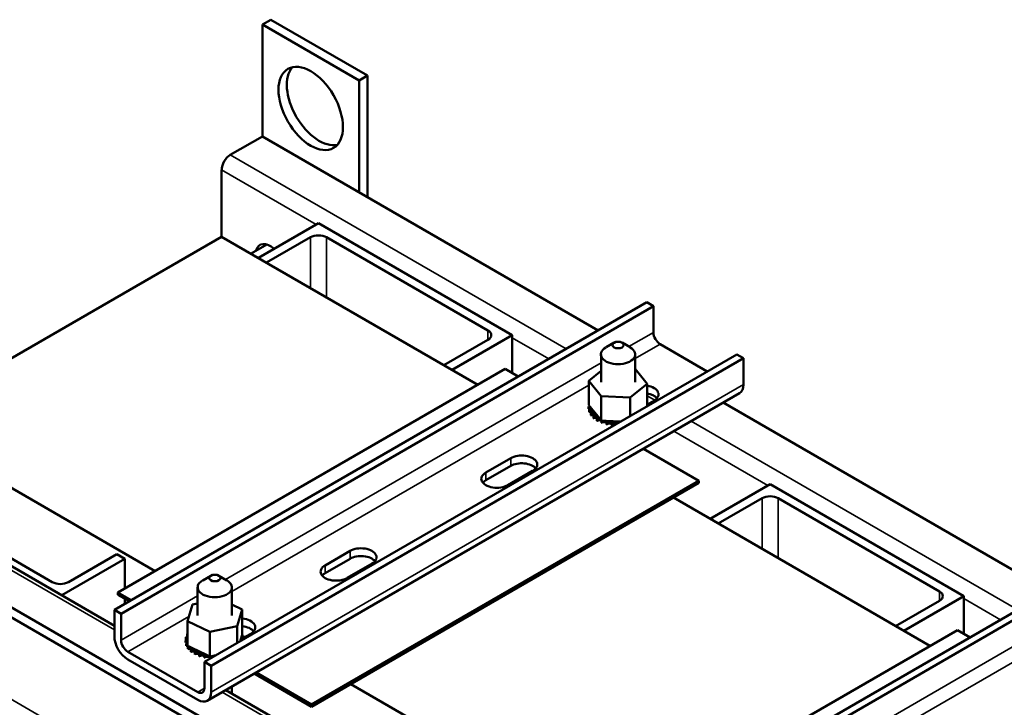
# Model space of a CAD drawing. Units: inches. Extents: x 2 to 86, y 1 to 67.
# Drawn here: x 65.2 to 76, y 49.9 to 57.4 of the extents above; entities that cross this region are included whole.
import ezdxf

# ---------------------------------------------------------------- set-up
doc = ezdxf.new("R2010")
doc.units = ezdxf.units.IN
doc.header["$LTSCALE"] = 4
doc.header["$MEASUREMENT"] = 0
doc.layers.add('Visible (ANSI)', color=7, linetype='Continuous', lineweight=50)
doc.layers.add('Visible Narrow (ANSI)', color=7, linetype='Continuous', lineweight=35)

msp = doc.modelspace()

# ---------------------------------------------------------------- linework, layer by layer
at = {"layer": 'Visible (ANSI)'}
for p, q in [((67.879, 57.34), (67.971, 57.393)), ((68.939, 56.728), (67.879, 57.34)), ((67.879, 57.34), (67.879, 56.116)), ((69.031, 56.781), (67.971, 57.393)), ((68.939, 56.728), (69.031, 56.781)), ((69.031, 55.45), (69.031, 56.781)), ((68.939, 55.503), (68.939, 56.728)), ((67.879, 56.116), (67.528, 55.913)), ((67.879, 56.116), (71.558, 53.991)), ((67.433, 55.749), (67.433, 55.017)), ((67.836, 54.785), (68.494, 55.164)), ((68.494, 55.164), (70.615, 53.94)), ((63.898, 52.976), (67.433, 55.017)), ((67.433, 55.017), (70.24, 53.397)), ((67.927, 54.931), (67.755, 54.832)), ((68.406, 55.011), (67.925, 54.734)), ((70.35, 53.991), (68.582, 55.011)), ((66.257, 50.931), (72.091, 54.299)), ((72.164, 54.256), (72.091, 54.299)), ((66.331, 50.888), (72.164, 54.256)), ((72.164, 53.969), (72.164, 54.256)), ((69.869, 53.611), (70.35, 53.889)), ((70.615, 53.94), (69.958, 53.56)), ((70.615, 53.526), (70.615, 53.94)), ((71.733, 53.857), (71.645, 53.806)), ((71.822, 53.857), (71.91, 53.806)), ((72.755, 53.543), (72.238, 53.841)), ((67.244, 50.361), (73.078, 53.729)), ((67.318, 50.318), (73.151, 53.686)), ((71.59, 53.729), (71.59, 53.423)), ((71.965, 53.729), (71.965, 53.423)), ((73.151, 53.686), (73.078, 53.729)), ((73.151, 53.399), (73.151, 53.686)), ((66.297, 51.12), (70.54, 53.57)), ((70.54, 53.57), (70.684, 53.487)), ((71.458, 53.44), (71.59, 53.547)), ((71.965, 53.571), (72.096, 53.406)), ((71.458, 53.44), (71.458, 53.171)), ((71.592, 53.272), (71.458, 53.44)), ((67.275, 49.936), (73.108, 53.304)), ((72.096, 53.406), (71.911, 53.255)), ((72.096, 53.406), (72.096, 53.162)), ((71.592, 53.272), (71.592, 53.003)), ((71.911, 53.255), (71.592, 53.272)), ((71.911, 53.255), (71.911, 53.055)), ((72.171, 53.221), (72.096, 53.179)), ((72.929, 53.2), (76.508, 51.134)), ((71.454, 53.156), (71.454, 53.134)), ((71.458, 53.171), (71.468, 53.159)), ((71.459, 53.121), (71.459, 53.1)), ((71.46, 53.119), (71.46, 53.098)), ((71.468, 53.159), (71.474, 53.152)), ((71.474, 53.152), (71.486, 53.137)), ((71.477, 53.086), (71.477, 53.065)), ((71.486, 53.137), (71.572, 53.029)), ((71.478, 53.084), (71.478, 53.063)), ((71.506, 53.053), (71.506, 53.032)), ((71.508, 53.052), (71.508, 53.031)), ((71.545, 53.025), (71.545, 53.003)), ((71.547, 53.023), (71.547, 53.002)), ((71.572, 53.029), (71.592, 53.003)), ((71.592, 53.003), (71.596, 53.003)), ((71.594, 53.001), (71.594, 52.98)), ((71.596, 53.003), (71.6, 53.003)), ((71.596, 53), (71.596, 52.979)), ((71.6, 53.003), (71.647, 53)), ((71.647, 53), (71.802, 52.992)), ((71.649, 52.983), (71.649, 52.962)), ((71.652, 52.982), (71.652, 52.961)), ((66.704, 51.356), (63.898, 52.976)), ((71.709, 52.972), (71.709, 52.951)), ((71.712, 52.972), (71.712, 52.95)), ((72.055, 52.695), (72.661, 52.345)), ((66.257, 50.758), (63.099, 52.581)), ((70.328, 52.435), (70.601, 52.593)), ((70.601, 52.508), (70.328, 52.35)), ((70.841, 52.454), (70.568, 52.296)), ((72.661, 52.345), (68.418, 49.896)), ((72.661, 52.321), (72.661, 52.345)), ((63.809, 52.256), (65.577, 51.235)), ((68.418, 49.871), (72.661, 52.321)), ((72.786, 51.927), (73.444, 52.307)), ((73.444, 52.307), (75.565, 51.082)), ((63.099, 52.131), (75.028, 45.244)), ((72.383, 52.16), (75.195, 50.536)), ((73.355, 52.154), (72.874, 51.876)), ((75.3, 51.133), (73.532, 52.154)), ((63.099, 52.021), (75.028, 45.134)), ((68.567, 51.418), (68.84, 51.576)), ((66.373, 51.49), (65.68, 51.091)), ((65.754, 51.235), (66.284, 51.541)), ((66.284, 51.541), (66.373, 51.49)), ((66.373, 51.49), (66.373, 51.164)), ((68.84, 51.491), (68.567, 51.334)), ((69.081, 51.437), (68.808, 51.28)), ((71.207, 48.073), (77.04, 51.441)), ((71.28, 48.03), (77.114, 51.399)), ((67.314, 51.305), (67.225, 51.254)), ((67.402, 51.305), (67.491, 51.254)), ((67.17, 51.178), (67.17, 50.871)), ((67.545, 51.178), (67.545, 50.871)), ((66.441, 51.037), (66.297, 51.12)), ((66.297, 51.12), (66.297, 51.096)), ((66.297, 51.096), (66.42, 51.025)), ((66.373, 51.052), (66.373, 50.997)), ((75.565, 51.082), (74.907, 50.702)), ((75.565, 50.669), (75.565, 51.082)), ((66.331, 50.888), (66.257, 50.931)), ((66.257, 50.931), (66.257, 50.643)), ((67.057, 50.808), (67.112, 50.99)), ((67.112, 50.99), (67.17, 51.002)), ((67.545, 50.99), (67.659, 50.935)), ((67.659, 50.935), (67.604, 50.753)), ((67.659, 50.935), (67.659, 50.667)), ((74.819, 50.753), (75.3, 51.031)), ((66.331, 50.601), (66.331, 50.888)), ((67.057, 50.808), (67.057, 50.539)), ((67.303, 50.689), (67.057, 50.808)), ((67.604, 50.753), (67.303, 50.689)), ((67.604, 50.753), (67.604, 50.569)), ((67.039, 50.631), (67.039, 50.61)), ((67.054, 50.666), (67.054, 50.645)), ((67.303, 50.689), (67.303, 50.421)), ((67.635, 50.586), (67.653, 50.648)), ((67.653, 50.648), (67.659, 50.667)), ((67.751, 50.67), (67.658, 50.616)), ((67.672, 50.646), (67.672, 50.624)), ((71.252, 48.26), (75.495, 50.709)), ((75.495, 50.709), (75.634, 50.629)), ((67.035, 50.596), (67.035, 50.575)), ((67.035, 50.594), (67.035, 50.573)), ((67.043, 50.56), (67.043, 50.539)), ((67.044, 50.558), (67.044, 50.537)), ((67.057, 50.539), (67.076, 50.53)), ((67.064, 50.525), (67.064, 50.504)), ((67.065, 50.524), (67.065, 50.503)), ((67.076, 50.53), (67.086, 50.525)), ((67.086, 50.525), (67.107, 50.515)), ((67.107, 50.515), (67.266, 50.439)), ((67.171, 50.031), (66.404, 50.473)), ((66.404, 50.389), (67.171, 49.946)), ((67.096, 50.494), (67.096, 50.472)), ((67.098, 50.492), (67.098, 50.471)), ((67.138, 50.466), (67.138, 50.445)), ((67.14, 50.465), (67.14, 50.444)), ((67.188, 50.444), (67.188, 50.423)), ((67.191, 50.443), (67.191, 50.422)), ((67.245, 50.428), (67.245, 50.407)), ((67.248, 50.427), (67.248, 50.406)), ((67.266, 50.439), (67.303, 50.421)), ((67.303, 50.421), (67.307, 50.421)), ((67.306, 50.419), (67.306, 50.397)), ((67.307, 50.421), (67.311, 50.422)), ((67.309, 50.418), (67.309, 50.398)), ((67.311, 50.422), (67.355, 50.431)), ((67.355, 50.431), (67.374, 50.435)), ((67.318, 50.318), (67.244, 50.361)), ((67.244, 50.361), (67.244, 50.073)), ((67.318, 50.031), (67.318, 50.318)), ((67.791, 50.234), (68.418, 49.871)), ((68.418, 49.896), (67.812, 50.246)), ((67.545, 50.092), (67.545, 50.014)), ((71.66, 48.495), (68.847, 50.119)), ((71.207, 47.9), (67.478, 50.053)), ((68.418, 49.896), (68.418, 49.871))]:
    msp.add_line(p, q, dxfattribs=at)
for centre, major_axis in [((68.409, 56.422), (0.25, -0.433)), ((71.777, 53.831), (0.0625, 0)), ((67.358, 51.28), (0.0625, 0))]:
    msp.add_ellipse(centre, major_axis=major_axis, ratio=0.57735, dxfattribs=at)
for centre, major_axis, start_param, end_param in [((68.501, 56.475), (-0.25, 0.433), 0.1849, 2.956693), ((67.528, 55.804), (-0.067, -0.116), 3.926991, 5.497787), ((68.494, 54.96), (-0.125, 0), 3.926991, 5.497787), ((67.964, 54.736), (-0.11, 0.191), 5.21546, 6.833667), ((68.059, 54.791), (0.11, -0.191), 3.588634, 3.692074), ((70.262, 53.94), (0.125, 0), 5.497787, 7.068583), ((72.238, 53.926), (-0.052, 0.0901), 0.785398, 2.356194), ((71.777, 53.729), (-0.188, 0), 5.497787, 10.210176), ((72.05, 53.291), (0.17, 0), 5.497787, 7.579806), ((73.004, 53.484), (0.104, -0.18), 0, 0.785398), ((72.05, 53.206), (-0.17, 0), 3.588948, 4.438214), ((71.456, 53.175), (0.0302, 0), 4.6495, 5.128792), ((71.777, 53.154), (-0.323, 0), 6.266997, 6.276542), ((71.455, 53.138), (-0.0302, 0), 4.058352, 4.752447), ((71.455, 53.117), (0.0302, 0), 0.65522, 1.610855), ((71.455, 53.138), (0.0302, 0), 4.845849, 6.22859), ((71.777, 53.154), (-0.323, 0), 0.180161, 0.189707), ((71.777, 53.133), (-0.323, 0), 0.180161, 0.189707), ((71.467, 53.102), (0.0302, 0), 5.042199, 8.090389), ((71.467, 53.081), (0.0302, 0), 0.65522, 1.807204), ((71.777, 53.154), (-0.323, 0), 0.376511, 0.386056), ((71.491, 53.068), (0.0302, 0), 5.238548, 8.286739), ((71.777, 53.133), (-0.323, 0), 0.376511, 0.386056), ((71.491, 53.047), (0.0302, 0), 0.65522, 2.003554), ((71.777, 53.154), (-0.323, 0), 0.57286, 0.582406), ((71.777, 53.133), (0.323, 0), 3.714453, 3.723998), ((71.525, 53.038), (0.0302, 0), 5.434898, 8.483088), ((71.525, 53.016), (0.0302, 0), 0.65522, 2.199903), ((71.777, 53.154), (-0.323, 0), 0.76921, 0.778755), ((71.777, 53.133), (0.323, 0), 3.910803, 3.920348), ((71.57, 53.012), (-0.0302, 0), 4.633721, 5.537845), ((71.57, 52.99), (0.0302, 0), 0.651938, 2.396253), ((71.57, 53.012), (0.0302, 0), 5.631247, 5.784722), ((71.777, 53.154), (-0.323, 0), 0.965559, 0.975105), ((71.777, 53.133), (0.323, 0), 4.107152, 4.116698), ((71.622, 52.991), (-0.0302, 0), 5.513848, 5.734195), ((71.622, 52.97), (0.0302, 0), 0.455588, 2.592602), ((71.622, 52.991), (0.0302, 0), 5.827597, 6.867489), ((71.777, 53.154), (-0.323, 0), 1.161909, 1.171454), ((71.68, 52.976), (0.0302, 0), 6.023947, 9.072137), ((71.742, 52.969), (0.0302, 0), 0.308099, 2.985301), ((71.777, 53.133), (0.323, 0), 4.303502, 4.313047), ((71.68, 52.955), (-0.0302, 0), 3.400831, 5.930544), ((71.777, 53.154), (-0.323, 0), 1.358259, 1.367804), ((71.777, 53.133), (0.323, 0), 4.499851, 4.509397), ((71.742, 52.948), (-0.0302, 0), 4.341069, 6.126894), ((70.721, 52.523), (0.17, 0), 5.497787, 8.63938), ((70.721, 52.438), (-0.17, 0), 3.588948, 5.497787), ((70.448, 52.366), (-0.17, 0), 5.497787, 8.63938), ((70.448, 52.281), (-0.17, 0), 5.497787, 5.83583), ((73.444, 52.103), (-0.125, 0), 3.926991, 5.497787), ((68.96, 51.507), (0.17, 0), 5.497787, 8.63938), ((68.96, 51.422), (-0.17, 0), 3.588948, 5.497787), ((68.687, 51.349), (-0.17, 0), 5.497787, 8.63938), ((67.358, 51.178), (-0.188, 0), 5.497787, 10.210176), ((68.687, 51.264), (-0.17, 0), 5.497787, 5.83583), ((65.665, 51.286), (0.125, 0), 3.926991, 5.497787), ((75.211, 51.082), (0.125, 0), 5.497787, 7.068583), ((67.631, 50.739), (0.17, 0), 5.497787, 7.689915), ((67.631, 50.654), (-0.17, 0), 3.588948, 4.548323), ((66.404, 50.558), (0.104, -0.18), 3.926991, 5.497787), ((67.045, 50.65), (0.0302, 0), 4.504831, 5.120111), ((67.358, 50.603), (-0.323, 0), 6.122329, 6.131874), ((67.035, 50.614), (-0.0302, 0), 3.904397, 4.607779), ((67.035, 50.592), (0.0302, 0), 0.762804, 1.466186), ((67.358, 50.603), (-0.323, 0), 5.925979, 5.935525), ((67.045, 50.65), (-0.0302, 0), 4.304667, 4.411429), ((67.045, 50.629), (0.0302, 0), 1.163074, 1.269837), ((67.067, 50.684), (0.0302, 0), 4.308482, 4.377969), ((67.678, 50.629), (-0.0302, 0), 4.89753, 7.84849), ((67.681, 50.592), (-0.0302, 0), 4.924232, 6.071342), ((67.663, 50.664), (0.0302, 0), 4.371675, 5.000478), ((67.678, 50.607), (0.0302, 0), 1.755938, 2.486373), ((67.358, 50.603), (0.323, 0), 0.231842, 0.241388), ((66.404, 50.558), (-0.052, 0.0901), 0.785398, 2.356194), ((67.035, 50.614), (0.0302, 0), 4.701181, 5.520381), ((67.358, 50.603), (-0.323, 0), 0.035493, 0.045038), ((67.038, 50.577), (-0.0302, 0), 4.019993, 4.804128), ((67.358, 50.582), (-0.323, 0), 0.035493, 0.045038), ((67.038, 50.556), (0.0302, 0), 0.878401, 1.662536), ((67.038, 50.577), (0.0302, 0), 4.89753, 5.404785), ((67.358, 50.603), (-0.323, 0), 0.231842, 0.241388), ((67.358, 50.582), (-0.323, 0), 0.231842, 0.241388), ((67.053, 50.542), (-0.0302, 0), 4.565651, 5.000478), ((67.053, 50.52), (0.0302, 0), 1.275459, 1.858885), ((67.053, 50.542), (0.0302, 0), 5.09388, 5.573172), ((67.358, 50.603), (-0.323, 0), 0.428192, 0.437737), ((67.358, 50.582), (0.323, 0), 3.569785, 3.57933), ((67.079, 50.508), (-0.0302, 0), 4.502732, 5.196827), ((67.079, 50.487), (0.0302, 0), 0.65522, 2.055235), ((67.079, 50.508), (0.0302, 0), 5.29023, 6.67297), ((67.117, 50.479), (0.0302, 0), 5.486579, 8.53477), ((67.358, 50.603), (-0.323, 0), 0.624542, 0.634087), ((67.358, 50.582), (0.323, 0), 3.766134, 3.77568), ((67.117, 50.458), (0.0302, 0), 0.65522, 2.251584), ((67.358, 50.603), (-0.323, 0), 0.820891, 0.830436), ((67.358, 50.582), (0.323, 0), 3.962484, 3.972029), ((67.163, 50.454), (0.0302, 0), 5.682929, 8.731119), ((67.163, 50.433), (0.0302, 0), 0.600257, 2.447934), ((67.358, 50.603), (-0.323, 0), 1.017241, 1.026786), ((67.358, 50.582), (0.323, 0), 4.158833, 4.168379), ((67.217, 50.435), (0.0302, 0), 5.879278, 8.927469), ((67.217, 50.414), (0.0302, 0), 0.403907, 2.644283), ((67.358, 50.603), (-0.323, 0), 1.21359, 1.223136), ((67.358, 50.582), (0.323, 0), 4.355183, 4.364728), ((67.277, 50.422), (-0.0302, 0), 5.078102, 5.982226), ((67.277, 50.401), (-0.0302, 0), 3.34915, 5.982226), ((67.277, 50.422), (0.0302, 0), 6.075628, 6.229102), ((67.358, 50.603), (-0.323, 0), 1.40994, 1.419485), ((67.358, 50.582), (0.323, 0), 4.551532, 4.555527), ((67.339, 50.417), (-0.0302, 0), 5.958228, 6.178575), ((67.339, 50.395), (-0.0302, 0), 4.89731, 6.098264), ((67.339, 50.417), (-0.0302, 0), 3.890321, 4.170277), ((67.171, 50.116), (0.052, -0.0901), 5.497787, 7.068583), ((67.171, 50.116), (0.104, -0.18), 5.497787, 7.068583)]:
    msp.add_ellipse(centre, major_axis=major_axis, ratio=0.57735, start_param=start_param, end_param=end_param, dxfattribs=at)
at = {"layer": 'Visible Narrow (ANSI)'}
for p, q in [((67.528, 55.913), (71.208, 53.789)), ((67.433, 55.749), (68.47, 55.15)), ((68.406, 54.456), (68.406, 55.011)), ((68.582, 55.011), (68.582, 54.354)), ((70.35, 53.889), (70.35, 53.991)), ((71.896, 53.814), (72.164, 53.969)), ((70.615, 53.911), (71.018, 53.679)), ((71.965, 53.684), (72.238, 53.841)), ((67.476, 51.262), (71.59, 53.637)), ((67.318, 50.031), (73.151, 53.399)), ((67.545, 51.132), (71.458, 53.391)), ((72.096, 53.276), (72.18, 53.227)), ((72.578, 52.998), (76.158, 50.931)), ((72.388, 52.888), (73.419, 52.293)), ((70.601, 52.508), (70.601, 52.593)), ((63.099, 52.536), (66.257, 50.712)), ((70.328, 52.35), (70.328, 52.435)), ((73.355, 51.598), (73.355, 52.154)), ((73.532, 52.154), (73.532, 51.496)), ((68.84, 51.491), (68.84, 51.576)), ((68.567, 51.334), (68.567, 51.418)), ((63.099, 51.122), (66.331, 49.256)), ((66.331, 50.601), (67.17, 51.086)), ((75.3, 51.031), (75.3, 51.133)), ((75.565, 51.054), (75.967, 50.821)), ((66.404, 50.473), (67.073, 50.859)), ((72.426, 48.405), (76.54, 50.78)), ((72.495, 48.275), (76.413, 50.537)), ((67.171, 50.031), (67.244, 50.073)), ((67.438, 50.03), (71.207, 47.854))]:
    msp.add_line(p, q, dxfattribs=at)

doc.saveas('drawing.dxf')
